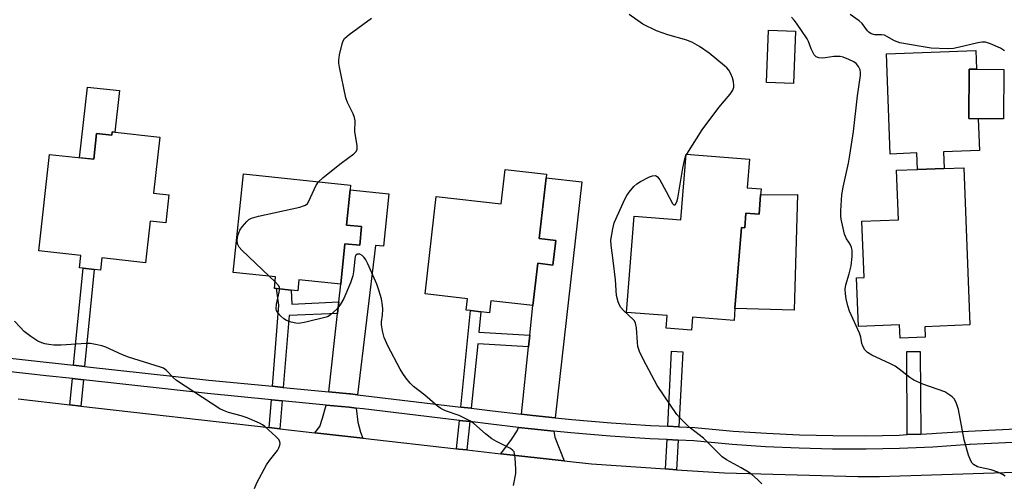
# Model space of a CAD drawing. Units: inches. Extents: x 1303760 to 1309760, y 493450 to 497450.
# Drawn here: x 1304436 to 1304713, y 494725 to 494855 of the extents above; entities that cross this region are included whole.
import ezdxf

# ---------------------------------------------------------------- set-up
doc = ezdxf.new("R2010")
doc.units = ezdxf.units.IN
doc.header["$MEASUREMENT"] = 0
for name, color, linetype in [('BLDG-Footprint', 5, 'Continuous'), ('CULTRL-Pad', 6, 'Continuous'), ('TRANS-Driveway', 251, 'Continuous'), ('TRANS-Non Street Sidewalk', 7, 'Continuous'), ('TRANS-Road', 130, 'Continuous'), ('TRANS-Street Sidewalk', 7, 'Continuous'), ('Undefined', 1, 'Continuous')]:
    doc.layers.add(name, color=color, linetype=linetype)

msp = doc.modelspace()

# ---------------------------------------------------------------- linework, layer by layer
at = {"layer": 'BLDG-Footprint'}
for points, elevation in [([(1304654.39, 494852.18), (1304653.79, 494837.47), (1304646.18, 494837.78), (1304646.78, 494852.49)], 315.51), ([(1304713.09, 494841.43), (1304713.01, 494827.5), (1304705.88, 494827.54), (1304703.18, 494827.55), (1304703.26, 494841.48), (1304705.35, 494841.47)], 317.39), ([(1304461.74, 494823.85), (1304475.16, 494822.36), (1304473.4, 494806.57), (1304477.74, 494806.08), (1304476.86, 494798.19), (1304472.44, 494798.68), (1304471.14, 494786.96), (1304458.85, 494788.33), (1304458.47, 494784.9), (1304456.72, 494785.1), (1304453.62, 494785.44), (1304452.54, 494785.56), (1304452.93, 494789.03), (1304441.09, 494790.34), (1304444.11, 494817.5), (1304456.59, 494816.11), (1304457.39, 494823.38), (1304461.63, 494822.9)], 311.41), ([(1304644.53, 494806.09), (1304644.1, 494800.64), (1304640.38, 494800.93), (1304640.05, 494796.77), (1304639.11, 494796.85), (1304637.3, 494774.09), (1304637.02, 494770.66), (1304625.35, 494771.59), (1304625.06, 494768.01), (1304617.86, 494768.58), (1304618.14, 494772.06), (1304606.71, 494772.97), (1304608.87, 494800.12), (1304622.04, 494799.07), (1304623.51, 494817.59), (1304641.4, 494816.16), (1304640.75, 494808.08), (1304644.66, 494807.76)], 315.37), ([(1304701.83, 494813.72), (1304703.52, 494769.43), (1304690.83, 494768.94), (1304690.94, 494765.97), (1304683.84, 494765.7), (1304683.7, 494769.44), (1304672.07, 494768.99), (1304671.55, 494782.74), (1304673.66, 494782.82), (1304673.05, 494798.64), (1304683.36, 494799.03), (1304682.83, 494813), (1304688.7, 494813.22), (1304696.24, 494813.51)], 317.08), ([(1304532.07, 494797.13), (1304531.52, 494791.88), (1304527.36, 494792.31), (1304526.19, 494780.95), (1304514.38, 494782.18), (1304514.06, 494779.05), (1304512.23, 494779.24), (1304508.12, 494779.67), (1304507.51, 494779.73), (1304507.84, 494782.97), (1304495.86, 494784.22), (1304498.73, 494811.99), (1304528.95, 494808.86), (1304528.81, 494807.5), (1304527.78, 494797.57)], 312.22), ([(1304584.1, 494810.89), (1304582.12, 494793.77), (1304586.79, 494793.23), (1304585.99, 494786.31), (1304581.73, 494786.81), (1304580.36, 494774.89), (1304568.51, 494776.26), (1304568.11, 494772.86), (1304565.7, 494773.14), (1304562.78, 494773.48), (1304561.54, 494773.62), (1304561.91, 494776.81), (1304549.95, 494778.2), (1304553.12, 494805.64), (1304571.39, 494803.52), (1304572.52, 494813.25), (1304584.21, 494811.89)], 313.64)]:
    msp.add_lwpolyline(points, close=True, dxfattribs=dict(at, elevation=elevation))
at = {"layer": 'CULTRL-Pad'}
for points in [[(1304705.15, 494846.75), (1304705.35, 494841.47), (1304703.26, 494841.48), (1304703.18, 494827.55), (1304705.88, 494827.54), (1304706.23, 494818.55), (1304696.07, 494818.16), (1304696.24, 494813.51), (1304688.7, 494813.22), (1304688.52, 494817.88), (1304681.07, 494817.59), (1304679.99, 494845.79)], [(1304463.82, 494835.45), (1304462.52, 494823.76), (1304461.74, 494823.85), (1304461.63, 494822.9), (1304457.39, 494823.37), (1304456.59, 494816.11), (1304452.57, 494816.56), (1304454.78, 494836.45)], [(1304654.89, 494806.15), (1304653.94, 494773.61), (1304637.29, 494774.09), (1304639.11, 494796.85), (1304640.05, 494796.77), (1304640.38, 494800.93), (1304644.1, 494800.64), (1304644.53, 494806.09)]]:
    msp.add_lwpolyline(points, close=True, dxfattribs=at)
at = {"layer": 'TRANS-Driveway'}
for points in [[(1304586.64, 494743.28), (1304580.32, 494743.91), (1304577.17, 494744.28), (1304579.14, 494763.26), (1304579.49, 494766.57), (1304580.36, 494774.89), (1304581.73, 494786.81), (1304585.99, 494786.31), (1304586.79, 494793.23), (1304582.12, 494793.77), (1304584.1, 494810.89), (1304594.17, 494809.73)], [(1304530.95, 494749.78), (1304528.93, 494750.02), (1304528.61, 494750.06), (1304522.79, 494750.62), (1304525.26, 494772.71), (1304525.62, 494775.93), (1304526.19, 494780.95), (1304527.36, 494792.31), (1304531.52, 494791.88), (1304532.07, 494797.13), (1304527.78, 494797.57), (1304528.81, 494807.5), (1304539.76, 494806.37), (1304538.23, 494791.63), (1304535.96, 494791.86)], [(1304530.5, 494746.02), (1304530.96, 494742.05), (1304531.73, 494739.27), (1304532.42, 494737.55), (1304518.86, 494739.09), (1304520.28, 494740.85), (1304521.06, 494743.19), (1304522.06, 494746.88), (1304528.52, 494746.25)], [(1304586.21, 494739.51), (1304586.49, 494737.84), (1304589.15, 494731.18), (1304571.32, 494733.16), (1304574.32, 494737.18), (1304575.95, 494739.57), (1304576.27, 494740.57), (1304579.91, 494740.14)]]:
    msp.add_lwpolyline(points, close=True, dxfattribs=at)
at = {"layer": 'TRANS-Non Street Sidewalk'}
for points in [[(1304454.01, 494757.77), (1304450.91, 494758.11), (1304453.62, 494785.44), (1304456.72, 494785.1)], [(1304525.62, 494775.93), (1304525.26, 494772.71), (1304511.61, 494772.07), (1304509.99, 494751.86), (1304506.93, 494752.16), (1304508.76, 494775), (1304508.12, 494779.67), (1304512.23, 494779.24), (1304512.42, 494775.31)], [(1304579.49, 494766.57), (1304579.14, 494763.26), (1304564.78, 494764.08), (1304562.95, 494745.97), (1304560.03, 494746.32), (1304562.78, 494773.48), (1304565.7, 494773.14), (1304565.11, 494767.39)], [(1304621.46, 494740.77), (1304618.34, 494740.92), (1304619.44, 494762.07), (1304622.56, 494761.91)], [(1304689.7, 494738.71), (1304685.87, 494738.54), (1304685.7, 494761.96), (1304689.53, 494761.98)], [(1304453.64, 494754), (1304452.9, 494746.6), (1304449.8, 494746.95), (1304450.54, 494754.34)], [(1304509.68, 494748.08), (1304509.05, 494740.21), (1304506, 494740.56), (1304506.63, 494748.38)], [(1304562.56, 494742.2), (1304561.76, 494734.22), (1304559.43, 494734.48), (1304558.84, 494734.55), (1304559.65, 494742.54)], [(1304621.26, 494736.99), (1304620.83, 494728.67), (1304617.71, 494728.89), (1304618.14, 494737.14)]]:
    msp.add_lwpolyline(points, close=True, dxfattribs=at)
at = {"layer": 'TRANS-Road'}
msp.add_lwpolyline([(1304435.26, 494748.6), (1304449.8, 494746.95), (1304452.9, 494746.6), (1304506, 494740.56), (1304509.05, 494740.21), (1304518.86, 494739.09), (1304532.42, 494737.55), (1304558.84, 494734.55), (1304559.43, 494734.48), (1304561.76, 494734.22), (1304571.32, 494733.16), (1304589.15, 494731.18), (1304596.82, 494730.32), (1304617.71, 494728.89), (1304620.83, 494728.67), (1304634.35, 494727.74), (1304671.95, 494726.74), (1304678.05, 494726.73), (1304716.16, 494727.98)], dxfattribs=at)
at = {"layer": 'TRANS-Street Sidewalk'}
for points in [[(1304399.62, 494763.79, 0), (1304450.91, 494758.11, 0), (1304454.01, 494757.77, 0), (1304489, 494753.9, 0), (1304506.93, 494752.16, 0), (1304509.99, 494751.86, 0), (1304522.79, 494750.62, 0), (1304528.61, 494750.06, 0), (1304528.93, 494750.02, 0), (1304530.95, 494749.78, 0), (1304560.03, 494746.32, 0), (1304562.95, 494745.97, 0), (1304568.93, 494745.26, 0), (1304577.17, 494744.28, 0), (1304580.32, 494743.91, 0), (1304586.64, 494743.28, 0), (1304591.36, 494742.81, 0), (1304602.41, 494741.89, 0), (1304613.47, 494741.16, 0), (1304618.34, 494740.92, 0), (1304621.46, 494740.77, 0), (1304625.98, 494740.55, 0), (1304636.83, 494739.56, 0), (1304646.16, 494738.92, 0), (1304655.5, 494738.49, 0), (1304664.85, 494738.26, 0), (1304674.19, 494738.25, 0), (1304683.54, 494738.44, 0), (1304685.87, 494738.54, 0), (1304689.7, 494738.71, 0), (1304692.88, 494738.84, 0), (1304694.08, 494738.92, 0), (1304703.14, 494739.51, 0), (1304752.81, 494741.93, 0)], [(1304733.42, 494737.19, 0), (1304703.57, 494735.74, 0), (1304703.36, 494735.73, 0), (1304693.09, 494735.06, 0), (1304683.66, 494734.65, 0), (1304674.23, 494734.45, 0), (1304664.79, 494734.47, 0), (1304655.36, 494734.7, 0), (1304645.94, 494735.14, 0), (1304636.53, 494735.78, 0), (1304625.71, 494736.77, 0), (1304621.26, 494736.99, 0), (1304618.14, 494737.14, 0), (1304613.26, 494737.38, 0), (1304602.13, 494738.11, 0), (1304591.01, 494739.03, 0), (1304586.21, 494739.51, 0), (1304579.91, 494740.14, 0), (1304576.27, 494740.57, 0), (1304568.49, 494741.49, 0), (1304562.56, 494742.2, 0), (1304559.65, 494742.54, 0), (1304532.47, 494745.78, 0), (1304530.5, 494746.02, 0), (1304528.52, 494746.25, 0), (1304522.06, 494746.88, 0), (1304509.68, 494748.08, 0), (1304506.63, 494748.38, 0), (1304488.61, 494750.13, 0), (1304453.64, 494754, 0), (1304450.54, 494754.34, 0), (1304443.19, 494755.15, 0), (1304438.14, 494755.71, 0), (1304400.46, 494759.88, 0)]]:
    msp.add_polyline3d(points, dxfattribs=at)
at = {"layer": 'Undefined'}
for p, q in [((1304623.48, 494817.17, 314), (1304623.68, 494817.57, 314)), ((1304507.7, 494781.57, 312), (1304506.03, 494783.16, 312))]:
    msp.add_line(p, q, dxfattribs=at)
for points, elevation in [([(1304519.89, 494809.79), (1304521.2, 494810.97), (1304526.3, 494815.05), (1304529.9, 494817.62), (1304530.46, 494818.17), (1304530.79, 494818.82), (1304530.79, 494819.89), (1304530.2, 494823.93), (1304530.21, 494826.91), (1304530.09, 494827.89), (1304529.73, 494828.93), (1304528.1, 494832.08), (1304527.58, 494833.45), (1304525.85, 494842.06), (1304525.68, 494843.21), (1304525.66, 494844.07), (1304525.88, 494845.5), (1304526.57, 494848.63), (1304526.83, 494849.44), (1304527.24, 494850.16), (1304528.56, 494851.3), (1304534.87, 494855.9)], 312), ([(1304623.68, 494817.57), (1304628.04, 494824.36), (1304632.73, 494830.69), (1304635.95, 494834.44), (1304636.72, 494835.61), (1304636.94, 494836.38), (1304636.96, 494836.91), (1304636.84, 494837.99), (1304636.58, 494839.06), (1304636.14, 494840.16), (1304635.57, 494841.19), (1304635.02, 494841.85), (1304634.38, 494842.45), (1304630.03, 494845.97), (1304627.32, 494847.85), (1304625.35, 494849), (1304623.76, 494849.63), (1304618.33, 494851.15), (1304615.15, 494852.31), (1304611.29, 494854.21), (1304607.48, 494856.9)], 314), ([(1304713.41, 494726.85), (1304712.72, 494727.36), (1304711.41, 494727.98), (1304709.47, 494728.65), (1304706.4, 494729.28), (1304705.61, 494729.52), (1304704.54, 494730.17), (1304704.19, 494730.51), (1304703.73, 494731.2), (1304703.07, 494732.77), (1304701.86, 494737.06), (1304700.32, 494745.61), (1304699.64, 494747.57), (1304699.09, 494748.59), (1304698.53, 494749.18), (1304697.89, 494749.7), (1304696.45, 494750.58), (1304690.24, 494752.73), (1304687.72, 494753.85), (1304686.55, 494754.62), (1304683.61, 494756.98), (1304682.43, 494757.82), (1304681.11, 494758.5), (1304675.83, 494760.93), (1304674.6, 494761.64), (1304673.86, 494762.45), (1304673.33, 494763.43), (1304673.08, 494764.19), (1304672.72, 494766), (1304672.37, 494767.14), (1304669.54, 494773.28), (1304669.09, 494774.78), (1304668.67, 494776.82), (1304668.44, 494778.24), (1304668.38, 494779.52), (1304668.56, 494780.7), (1304669.52, 494783.81), (1304670.04, 494786.11), (1304670.31, 494788.73), (1304670.3, 494790.47), (1304670.13, 494791.28), (1304669.82, 494792.04), (1304669.42, 494792.74), (1304668.72, 494793.67), (1304668.2, 494794.98), (1304667.19, 494799.27), (1304667.09, 494800.13), (1304667.09, 494801.57), (1304667.37, 494806.14), (1304667.76, 494808.27), (1304669.27, 494814.98), (1304669.69, 494817.29), (1304670.67, 494823.89), (1304671.78, 494833.96), (1304672.68, 494839.69), (1304672.71, 494840.54), (1304672.55, 494841.32), (1304672.1, 494842.28), (1304671.46, 494843.1), (1304670.76, 494843.58), (1304669.43, 494844.19), (1304667.78, 494844.83), (1304666.94, 494845.05), (1304665.19, 494845.05), (1304662.76, 494844.65), (1304661.97, 494844.59), (1304660.91, 494844.69), (1304660.21, 494844.96), (1304659.66, 494845.51), (1304659.1, 494846.47), (1304658.75, 494847.26), (1304658.05, 494849.3), (1304657.67, 494850.05), (1304654.67, 494854.47), (1304654.02, 494855.31), (1304653.23, 494856.13)], 316), ([(1304713.28, 494846.67), (1304712.1, 494847.37), (1304709.35, 494848.62), (1304707.86, 494849.09), (1304706.91, 494849.09), (1304705.78, 494848.91), (1304700.16, 494847.55), (1304698.85, 494847.31), (1304697.19, 494847.25), (1304692.56, 494847.45), (1304689.81, 494847.83), (1304683.78, 494848.95), (1304682.3, 494849.46), (1304680.13, 494850.71), (1304679.4, 494851.04), (1304678.61, 494851.18), (1304676.68, 494851.2), (1304675.68, 494851.48), (1304675, 494851.92), (1304674.61, 494852.3), (1304673.1, 494854.33), (1304672.3, 494855.1), (1304669.77, 494856.89)], 318), ([(1304644.87, 494724.66), (1304643.61, 494725.91), (1304642.04, 494727.28), (1304641.08, 494727.97), (1304639.07, 494729.22), (1304634.89, 494731.49), (1304633.66, 494732.32), (1304628.41, 494737.54), (1304624.77, 494740.34), (1304623.91, 494741.08), (1304621.9, 494743.12), (1304620.95, 494744.22), (1304615.37, 494752.34), (1304611.5, 494759.59), (1304610.37, 494762), (1304609.92, 494763.38), (1304609.79, 494764.53), (1304609.57, 494768.63), (1304609.28, 494769.94), (1304608.96, 494770.57), (1304608.62, 494771), (1304605.88, 494773.48), (1304605.16, 494774.31), (1304604.77, 494774.97), (1304604.37, 494775.94), (1304603.91, 494777.75), (1304603.62, 494782.13), (1304603, 494787.64), (1304602.39, 494791.92), (1304602.34, 494793.34), (1304602.85, 494796.48), (1304603.29, 494798.16), (1304606.24, 494804.87), (1304606.79, 494805.89), (1304607.48, 494806.85), (1304608.82, 494808.42), (1304609.67, 494809.22), (1304610.64, 494809.84), (1304613.25, 494811.17), (1304614.03, 494811.48), (1304614.77, 494811.57), (1304615.11, 494811.46), (1304615.45, 494811.2), (1304616.1, 494810.34), (1304617.94, 494807.04), (1304619.71, 494803.61), (1304620.08, 494803.26), (1304620.3, 494803.24), (1304620.43, 494803.32), (1304620.88, 494804.09), (1304621.17, 494805.16), (1304622.57, 494813.6), (1304623.15, 494816.2), (1304623.48, 494817.17)], 314), ([(1304506.03, 494783.16), (1304498.31, 494790.49), (1304497.56, 494791.33), (1304497.13, 494792.27), (1304497.03, 494793.32), (1304497.22, 494794.67), (1304497.73, 494796.1), (1304498.36, 494797.04), (1304499.68, 494798.56), (1304500.3, 494799.11), (1304501.05, 494799.51), (1304503.05, 494800.06), (1304514.61, 494802.64), (1304515.72, 494802.95), (1304516.23, 494803.18), (1304516.79, 494803.67), (1304517.22, 494804.35), (1304519.13, 494808.59), (1304519.89, 494809.79)], 312), ([(1304574.9, 494724.22), (1304575.56, 494727.64), (1304575.57, 494728.8), (1304575.34, 494732.04), (1304575.19, 494733.17), (1304575.02, 494733.68), (1304574.73, 494734.11), (1304574.07, 494734.61), (1304570.1, 494736.58), (1304568.79, 494737.36), (1304567.01, 494738.78), (1304563.73, 494741.64), (1304562.78, 494742.32), (1304559.56, 494743.89), (1304555.69, 494745.25), (1304554.39, 494745.87), (1304553.47, 494746.58), (1304549.9, 494749.67), (1304546.73, 494752.08), (1304545.78, 494753), (1304544.5, 494754.57), (1304543.64, 494755.73), (1304542.89, 494757), (1304539.49, 494763.58), (1304538.44, 494765.9), (1304537.91, 494767.83), (1304537.63, 494769.51), (1304537.65, 494770.33), (1304537.93, 494772.24), (1304538.04, 494773.87), (1304537.98, 494774.94), (1304537.63, 494776.8), (1304536.95, 494779.27), (1304536.36, 494780.91), (1304533.84, 494786.68), (1304533.29, 494787.75), (1304532.79, 494788.46), (1304532.19, 494789.04), (1304531.52, 494789.37), (1304530.86, 494789.41), (1304530.46, 494789.12), (1304530.29, 494788.76), (1304530.12, 494788.01), (1304529.82, 494784.4), (1304529.61, 494783.24), (1304528.9, 494781.3), (1304527.06, 494776.92), (1304526.11, 494775.26), (1304525.04, 494773.88), (1304523.32, 494772.3), (1304522.6, 494771.82), (1304522.08, 494771.59), (1304516.38, 494770.2), (1304514.38, 494769.85), (1304513.55, 494769.91), (1304512.2, 494770.27), (1304510.87, 494770.74), (1304510.14, 494771.12), (1304509.26, 494771.89), (1304508.51, 494772.79), (1304508.08, 494773.52), (1304507.95, 494774.02), (1304508.04, 494775.3), (1304508.86, 494778.64), (1304508.97, 494779.58)], 312), ([(1304508.97, 494779.58), (1304508.92, 494779.96), (1304508.7, 494780.44), (1304507.7, 494781.57)], 312), ([(1304501.85, 494723.4), (1304502.51, 494724.99), (1304505.29, 494730.04), (1304506.13, 494731.28), (1304508.32, 494734.08), (1304508.75, 494734.81), (1304509.01, 494735.56), (1304509.09, 494736.05), (1304509.06, 494736.52), (1304508.69, 494737.2), (1304507.89, 494738.03), (1304504.8, 494740.83), (1304504.1, 494741.35), (1304503.33, 494741.77), (1304499.78, 494743.25), (1304498.13, 494743.83), (1304494.51, 494744.82), (1304493.18, 494745.31), (1304492.15, 494745.81), (1304479.93, 494753.77), (1304479.02, 494754.52), (1304477.06, 494756.62), (1304476.19, 494757.24), (1304475.42, 494757.58), (1304466.33, 494760.4), (1304464.71, 494761.03), (1304459.95, 494763.17), (1304458.83, 494763.52), (1304457.08, 494763.92), (1304455.62, 494764.17), (1304454.44, 494764.22), (1304447.39, 494763.77), (1304445.34, 494763.78), (1304443.9, 494763.91), (1304442.76, 494764.1), (1304441.92, 494764.38), (1304440.85, 494764.88), (1304438.88, 494766.17), (1304437, 494767.58), (1304435.79, 494768.78), (1304434.28, 494770.48)], 310)]:
    msp.add_lwpolyline(points, dxfattribs=dict(at, elevation=elevation))

doc.saveas('drawing.dxf')
